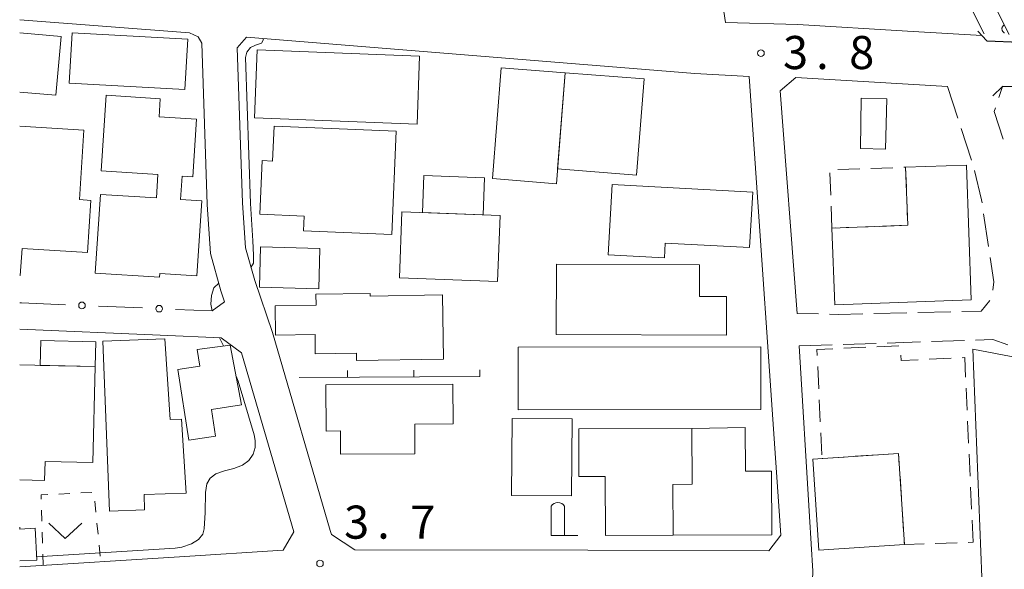
# Model space of a CAD drawing. Units: millimetres. Extents: x -70000 to -68000, y 36000 to 37500.
# Drawn here: x -70000 to -69888, y 36510 to 36572 of the extents above; entities that cross this region are included whole.
import ezdxf

# ---------------------------------------------------------------- set-up
doc = ezdxf.new("R2010")
doc.units = ezdxf.units.MM
for name, color, linetype, lineweight in [('210100_道路縁（街区線）', 7, 'Continuous', 15), ('210600_庭園路等', 7, 'Continuous', 15), ('220300_道路橋（高架部）', 7, 'Continuous', 30), ('220399_道路橋ひげ', 7, 'Continuous', 30), ('300100_普通建物', 7, 'Continuous', 15), ('300300_普通無壁舎', 7, 'Continuous', 9), ('420200_記念碑', 7, 'Continuous', 15), ('611000_被覆(直)', 7, 'Continuous', 20), ('613000_垣', 7, 'Continuous', 20), ('614000_塀', 7, 'Continuous', 20), ('630100_植生界', 7, 'Continuous', 9), ('631300_畑', 7, 'Continuous', 9), ('710200_等高線（主曲線）', 7, 'Continuous', 9), ('731200_図化機測定による標高点', 7, 'Continuous', 20), ('731207_図化機測定による標高点（注記）', 7, 'Continuous', 20)]:
    doc.layers.add(name, color=color, linetype=linetype, lineweight=lineweight)
doc.styles.add('Style-WORKING', font='txt')

msp = doc.modelspace()

# ---------------------------------------------------------------- linework, layer by layer
at = {"layer": '210100_道路縁（街区線）', "flags": 128}
for points in [[(-69917.82, 36620.97), (-69925.42, 36618.37), (-69921.8, 36597.98), (-69921.3, 36590.96), (-69920.83, 36582.35), (-69920.65, 36576.13), (-69920.03, 36571.88), (-69911.81, 36571.65), (-69899.41, 36570.9), (-69890.98, 36570.39)], [(-69979.37, 36569.54), (-69979.79, 36570.26), (-69980.76, 36570.71), (-70000, 36572.18)], [(-69979.37, 36569.54), (-69978.74, 36551.24), (-69978.38, 36545.68), (-69977.2, 36541.45), (-69976.78, 36540.22)], [(-69974.3, 36570.23), (-69975.34, 36569.01)], [(-69923.48, 36566.09), (-69974.3, 36570.23)], [(-69975.34, 36569.01), (-69974.74, 36551.44), (-69974.42, 36546.35), (-69973.37, 36542.64), (-69971.36, 36536.74), (-69964.8, 36514.32), (-69964.68, 36513.85)], [(-69964.68, 36513.85), (-69962.03, 36512.13), (-69935.61, 36512.06), (-69915.11, 36512.01), (-69913.76, 36513.78), (-69917.32, 36565.76), (-69923.48, 36566.09)], [(-69911.9, 36538.88), (-69913.83, 36564.15), (-69912.05, 36565.65), (-69894.85, 36564.61)], [(-70000, 36540.12), (-69999.81, 36540.11)], [(-69978.2, 36539.19), (-69976.78, 36540.22)], [(-70000, 36537.13), (-69984.07, 36536.44), (-69977.16, 36536.14), (-69974.85, 36534.43)], [(-69907.13, 36484.05), (-69908.91, 36498.43), (-69910.21, 36507.66), (-69910.14, 36509.71), (-69910.5, 36515.91), (-69911.68, 36535.23)], [(-69974.85, 36534.43), (-69968.92, 36514.16)], [(-69968.92, 36514.16), (-69970.14, 36512.07), (-69981.9, 36511.33), (-70000, 36510.19)]]:
    msp.add_lwpolyline(points, dxfattribs=at)
at = {"layer": '210600_庭園路等'}
for p, q in [((-69894.85, 36564.61), (-69893.698, 36561.041)), ((-69889.045, 36563.39), (-69888.64, 36564.61)), ((-69893.313, 36559.852), (-69892.161, 36556.283)), ((-69890.767, 36550.2), (-69890.22, 36546.49)), ((-69909.473, 36538.843), (-69911.91, 36538.89)), ((-69899.476, 36538.972), (-69903.225, 36538.889)), ((-69894.477, 36539.083), (-69898.226, 36539)), ((-69911.68, 36535.23), (-69907.932, 36535.351)), ((-69906.683, 36535.391), (-69902.935, 36535.513)), ((-69901.685, 36535.553), (-69897.937, 36535.674)), ((-69896.688, 36535.714), (-69892.94, 36535.836))]:
    msp.add_line(p, q, dxfattribs=at)
at = {"layer": '210600_庭園路等', "flags": 128}
for points in [[(-69888.548, 36558.642), (-69889.58, 36561.78), (-69889.439, 36562.204)], [(-69891.792, 36555.09), (-69891, 36551.78), (-69890.949, 36551.437)], [(-69890.038, 36545.254), (-69889.63, 36542.49), (-69889.731, 36541.539)], [(-69890.071, 36540.38), (-69891.03, 36539.16), (-69893.227, 36539.111)], [(-69904.475, 36538.861), (-69907.2, 36538.8), (-69908.224, 36538.82)], [(-69891.69, 36535.876), (-69889.71, 36535.94), (-69888.044, 36535.345)]]:
    msp.add_lwpolyline(points, dxfattribs=at)
at = {"layer": '220300_道路橋（高架部）', "flags": 128}
for points in [[(-69890.39, 36569.8), (-69886.67, 36569.66)], [(-69884.28, 36564.57), (-69888.64, 36564.61)]]:
    msp.add_lwpolyline(points, dxfattribs=at)
at = {"layer": '220399_道路橋ひげ'}
for p, q in [((-69890.39, 36569.8), (-69891.41, 36570.9)), ((-69888.64, 36564.61), (-69889.71, 36563.559))]:
    msp.add_line(p, q, dxfattribs=at)
at = {"layer": '300100_普通建物', "flags": 128}
for points in [[(-70000, 36570.72), (-69995.31, 36570.3)], [(-69994.39, 36565.01), (-69994.07, 36570.69), (-69980.95, 36569.97), (-69981.27, 36564.28), (-69994.39, 36565.01)], [(-69995.31, 36570.3), (-69995.91, 36563.63), (-70000, 36563.99)], [(-69973.38, 36561.06), (-69973.1, 36568.77), (-69954.68, 36568.08), (-69954.96, 36560.37), (-69973.38, 36561.06)], [(-69938.19, 36566.16), (-69939.18, 36553.61), (-69946.44, 36554.18), (-69945.45, 36566.73), (-69938.19, 36566.16)], [(-69939.05, 36555.29), (-69938.19, 36566.16), (-69929.25, 36565.48), (-69930.1, 36554.58), (-69939.05, 36555.29)], [(-69990.86, 36552.39), (-69984.51, 36551.99), (-69984.33, 36554.64), (-69990.76, 36555.07), (-69990.21, 36563.63), (-69984.08, 36563.24), (-69984.21, 36561.19), (-69979.95, 36560.92), (-69980.37, 36554.38), (-69981.6, 36554.46), (-69981.77, 36551.81), (-69979.37, 36551.66), (-69979.91, 36543.18), (-69984.12, 36543.45), (-69984.15, 36543), (-69991.43, 36543.46), (-69990.86, 36552.39)], [(-69904.63, 36563.29), (-69901.75, 36563.22), (-69901.88, 36557.53), (-69904.74, 36557.59), (-69904.63, 36563.29)], [(-70000, 36560.13), (-69992.72, 36559.66), (-69993.23, 36551.8), (-69991.95, 36551.72), (-69992.33, 36545.81), (-69999.73, 36546.28), (-69999.93, 36543.19), (-70000, 36543.19)], [(-69957.35, 36559.58), (-69957.82, 36547.86), (-69967.84, 36548.26), (-69967.77, 36549.94), (-69972.78, 36550.14), (-69972.54, 36556.22), (-69971.34, 36556.17), (-69971.18, 36560.13), (-69957.35, 36559.58)], [(-69899.61, 36555.47), (-69899.37, 36548.89), (-69907.96, 36548.58), (-69907.64, 36539.89), (-69892.17, 36540.45), (-69892.72, 36555.71), (-69899.61, 36555.47)], [(-69954.36, 36550.33), (-69954.19, 36554.55), (-69947.33, 36554.28), (-69947.49, 36550.08), (-69954.36, 36550.33)], [(-69916.94, 36552.66), (-69917.29, 36546.36), (-69926.85, 36546.88), (-69926.95, 36545.19), (-69933.31, 36545.53), (-69932.88, 36553.52), (-69916.94, 36552.66)], [(-69956.96, 36542.94), (-69956.69, 36550.41), (-69945.57, 36550.01), (-69945.84, 36542.53), (-69956.96, 36542.94)], [(-69966, 36546.27), (-69966.11, 36541.71), (-69972.82, 36541.87), (-69972.71, 36546.44), (-69966, 36546.27)], [(-69939.19, 36536.52), (-69939.16, 36544.48), (-69922.97, 36544.43), (-69922.98, 36540.83), (-69919.9, 36540.82), (-69919.92, 36536.46), (-69939.19, 36536.52)], [(-69961.83, 36533.57), (-69961.85, 36534.4), (-69966.5, 36534.34), (-69966.53, 36536.52), (-69971.01, 36536.46), (-69971.06, 36539.78), (-69966.42, 36539.84), (-69966.44, 36541.08), (-69960.27, 36541.17), (-69960.27, 36540.88), (-69952.08, 36541), (-69951.98, 36533.71), (-69961.83, 36533.57)], [(-69990.57, 36535.77), (-69983.57, 36536.03), (-69982.96, 36526.88), (-69982.96, 36526.88), (-69982.96, 36526.88), (-69982.96, 36526.88), (-69982.96, 36526.88), (-69981.65, 36526.92), (-69981.13, 36518.55), (-69985.91, 36518.4), (-69985.85, 36516.66), (-69989.84, 36516.51), (-69990.57, 36535.77)], [(-69997.67, 36533.02), (-69997.6, 36535.84), (-69991.38, 36535.68), (-69991.45, 36532.89), (-69997.67, 36533.02)], [(-69974.85, 36528.56), (-69976.16, 36535.32), (-69979.9, 36534.81), (-69979.6, 36532.94), (-69982.08, 36532.55), (-69980.83, 36524.53), (-69977.8, 36525), (-69978.27, 36528.03), (-69974.85, 36528.56)], [(-69943.5, 36527.99), (-69943.51, 36535.09), (-69916.03, 36535.11), (-69916.02, 36528.01), (-69943.5, 36527.99)], [(-69884.84, 36494.61), (-69891.8, 36494.56), (-69891.94, 36501.07), (-69907.54, 36500.64), (-69907.9, 36508.24), (-69890.99, 36509.01), (-69890.99, 36509.01), (-69891.99, 36534.85)], [(-69891.99, 36534.85), (-69883.49, 36533.22)], [(-70000, 36533.07), (-69991.45, 36532.89)], [(-69991.45, 36532.89), (-69991.73, 36522), (-69997.11, 36522.14), (-69997.17, 36519.98), (-70000, 36520.05)], [(-69950.9, 36530.89), (-69950.88, 36526.39), (-69955.22, 36526.37), (-69955.21, 36522.99), (-69963.65, 36522.95), (-69963.66, 36525.59), (-69965.29, 36525.58), (-69965.32, 36530.83), (-69950.9, 36530.89)], [(-69937.48, 36518.23), (-69944.28, 36518.29), (-69944.2, 36527.01), (-69937.4, 36526.95), (-69937.48, 36518.23)], [(-69933.67, 36520.44), (-69936.65, 36520.42), (-69936.65, 36525.81), (-69923.84, 36525.86), (-69923.81, 36519.54), (-69925.98, 36519.52), (-69925.95, 36513.77), (-69933.63, 36513.73), (-69933.67, 36520.44)], [(-69914.78, 36513.83), (-69925.95, 36513.77), (-69925.98, 36519.52), (-69923.81, 36519.54), (-69923.84, 36525.86), (-69917.79, 36525.96), (-69917.77, 36521.02), (-69914.82, 36521.03), (-69914.78, 36513.83)], [(-69899.74, 36512.71), (-69909.45, 36512.08), (-69910.12, 36522.4), (-69900.41, 36523.03), (-69899.74, 36512.71)], [(-70000, 36514.68), (-69999.99, 36514.47), (-69998.25, 36514.56), (-69998.07, 36510.94), (-70000, 36510.85)]]:
    msp.add_lwpolyline(points, dxfattribs=at)
at = {"layer": '300300_普通無壁舎'}
for p, q in [((-69907.299, 36555.202), (-69904.801, 36555.289)), ((-69903.551, 36555.333), (-69901.053, 36555.42)), ((-69908.098, 36552.327), (-69908.19, 36554.826)), ((-69899.48, 36551.916), (-69899.389, 36549.418)), ((-69907.96, 36548.58), (-69908.052, 36551.078)), ((-69907.587, 36548.593), (-69907.96, 36548.58)), ((-69903.839, 36548.729), (-69906.337, 36548.639)), ((-69900.091, 36548.864), (-69902.59, 36548.774)), ((-69904.114, 36535.072), (-69906.612, 36534.959)), ((-69900.368, 36535.242), (-69902.866, 36535.129)), ((-69894.457, 36533.829), (-69896.955, 36533.714)), ((-69909.568, 36532.874), (-69909.451, 36530.376)), ((-69892.643, 36527.955), (-69892.755, 36530.452)), ((-69909.392, 36529.128), (-69909.274, 36526.63)), ((-69892.475, 36524.209), (-69892.587, 36526.706)), ((-69909.215, 36525.382), (-69909.098, 36522.885)), ((-69905.336, 36522.711), (-69902.841, 36522.872)), ((-69892.306, 36520.462), (-69892.419, 36522.96)), ((-69909.078, 36522.468), (-69906.583, 36522.63)), ((-69900.244, 36520.472), (-69900.082, 36517.977)), ((-69892.138, 36516.716), (-69892.25, 36519.214)), ((-69900.001, 36516.729), (-69899.839, 36514.235)), ((-69891.97, 36512.97), (-69892.082, 36515.467)), ((-69896.27, 36512.826), (-69893.771, 36512.91)), ((-69892.522, 36512.952), (-69891.97, 36512.97))]:
    msp.add_line(p, q, dxfattribs=at)
at = {"layer": '300300_普通無壁舎', "flags": 128}
for points in [[(-69899.804, 36555.463), (-69899.61, 36555.47), (-69899.526, 36553.165)], [(-69907.86, 36534.902), (-69909.66, 36534.82), (-69909.627, 36534.122)], [(-69898.203, 36533.657), (-69900.1, 36533.57), (-69900.136, 36534.17)], [(-69892.811, 36531.701), (-69892.91, 36533.9), (-69893.209, 36533.886)], [(-69901.594, 36522.953), (-69900.41, 36523.03), (-69900.325, 36521.719)], [(-69899.758, 36512.987), (-69899.74, 36512.71), (-69897.519, 36512.784)]]:
    msp.add_lwpolyline(points, dxfattribs=at)
at = {"layer": '420200_記念碑'}
for p, q in [((-69939.76, 36513.73), (-69939.76, 36517.078)), ((-69938.26, 36513.73), (-69938.26, 36517.078)), ((-69939.76, 36513.73), (-69936.76, 36513.73))]:
    msp.add_line(p, q, dxfattribs=at)
msp.add_arc((-69939.0098, 36516.5796), 0.9, 33.557311, 146.442689, dxfattribs=at)
at = {"layer": '611000_被覆(直)'}
for p, q in [((-69914.03, 36622.53), (-69887.87, 36570.52)), ((-69890.69, 36570.58), (-69916.27, 36621.41))]:
    msp.add_line(p, q, dxfattribs=at)
at = {"layer": '611000_被覆(直)', "flags": 128}
msp.add_lwpolyline([(-69888.417, 36571.608), (-69888.456, 36571.587), (-69888.492, 36571.562), (-69888.525, 36571.535), (-69888.557, 36571.505), (-69888.585, 36571.472), (-69888.611, 36571.436), (-69888.633, 36571.399), (-69888.652, 36571.36), (-69888.668, 36571.319), (-69888.679, 36571.276), (-69888.688, 36571.234), (-69888.692, 36571.191), (-69888.692, 36571.147), (-69888.69, 36571.103), (-69888.682, 36571.06), (-69888.671, 36571.018), (-69888.657, 36570.977), (-69888.64, 36570.937), (-69888.618, 36570.899), (-69888.593, 36570.863), (-69888.566, 36570.83), (-69888.536, 36570.798), (-69888.503, 36570.77), (-69888.467, 36570.744), (-69888.43, 36570.721), (-69888.391, 36570.703)], dxfattribs=at)
at = {"layer": '613000_垣'}
for p, q in [((-69999.81, 36540.11), (-69994.815, 36539.897)), ((-69991.068, 36539.738), (-69986.072, 36539.525)), ((-69982.326, 36539.366), (-69978.2, 36539.19))]:
    msp.add_line(p, q, dxfattribs=at)
for centre in [(-69992.941, 36539.818), (-69984.199, 36539.445)]:
    msp.add_circle(centre, 0.375, dxfattribs=at)
at = {"layer": '614000_塀'}
for p, q in [((-69947.84, 36531.75), (-69968.32, 36531.65)), ((-69962.84, 36531.677), (-69962.843, 36532.427)), ((-69955.34, 36531.713), (-69955.344, 36532.463)), ((-69947.84, 36531.75), (-69947.844, 36532.5))]:
    msp.add_line(p, q, dxfattribs=at)
at = {"layer": '630100_植生界'}
for p, q in [((-69995.566, 36518.441), (-69994.317, 36518.504)), ((-69993.069, 36518.566), (-69991.821, 36518.629)), ((-69991.497, 36517.616), (-69991.372, 36516.372)), ((-69997.494, 36515.358), (-69997.53, 36516.607)), ((-69991.248, 36515.128), (-69991.123, 36513.885)), ((-69997.422, 36512.859), (-69997.458, 36514.108)), ((-69990.998, 36512.641), (-69990.873, 36511.397)), ((-69997.35, 36510.36), (-69997.386, 36511.609))]:
    msp.add_line(p, q, dxfattribs=at)
at = {"layer": '630100_植生界', "flags": 128}
msp.add_lwpolyline([(-69997.566, 36517.857), (-69997.58, 36518.34), (-69996.814, 36518.378)], dxfattribs=at)
at = {"layer": '631300_畑', "flags": 128}
msp.add_lwpolyline([(-69996.705, 36515.145), (-69994.83, 36513.395), (-69992.955, 36515.145)], dxfattribs=at)
at = {"layer": '710200_等高線（主曲線）', "flags": 128}
for points in [[(-69972.36, 36570.07), (-69972.41, 36569.86), (-69972.61, 36569.54), (-69973.29, 36569.31), (-69973.85, 36569.05), (-69974.27, 36568.51), (-69974.42, 36567.9), (-69973.85, 36551.38), (-69973.58, 36547.12), (-69973.49, 36545.5), (-69973.51, 36544.61), (-69973.79, 36544.13)], [(-69977.45, 36542.35), (-69978.01, 36541.79), (-69978.28, 36540.94), (-69978.33, 36539.95), (-69978.19, 36539.2)], [(-69977.35, 36536.15), (-69976.92, 36535.22)], [(-69975.48, 36531.81), (-69975.24, 36531.22), (-69973.42, 36525.16), (-69973.3, 36524.49), (-69973.33, 36523.73), (-69973.55, 36522.96), (-69974.04, 36522.22), (-69974.75, 36521.7), (-69975.74, 36521.34), (-69976.78, 36521.07), (-69977.77, 36520.71), (-69978.43, 36520.22), (-69978.78, 36519.59), (-69978.95, 36518.63), (-69978.98, 36516.33), (-69979.08, 36514.49), (-69979.25, 36513.89), (-69979.74, 36513.28), (-69980.54, 36512.79), (-69981.61, 36512.43), (-69982.37, 36512.31), (-69998.09, 36511.32)]]:
    msp.add_lwpolyline(points, dxfattribs=at)
at = {"layer": '731200_図化機測定による標高点'}
for centre in [(-69916, 36568.4), (-69965.97, 36510.56)]:
    msp.add_circle(centre, 0.375, dxfattribs=at)

# ---------------------------------------------------------------- texts
at = {"layer": '731207_図化機測定による標高点（注記）', "style": 'Style-WORKING'}
for s, p in [('3', (-69913.5, 36566.6)), ('8', (-69906, 36566.6)), ('.', (-69909.75, 36566.6)), ('3', (-69963.24, 36513.38)), ('7', (-69955.74, 36513.38)), ('.', (-69959.49, 36513.38))]:
    msp.add_text(s, height=3.75, dxfattribs=at).set_placement(p)

doc.saveas('drawing.dxf')
